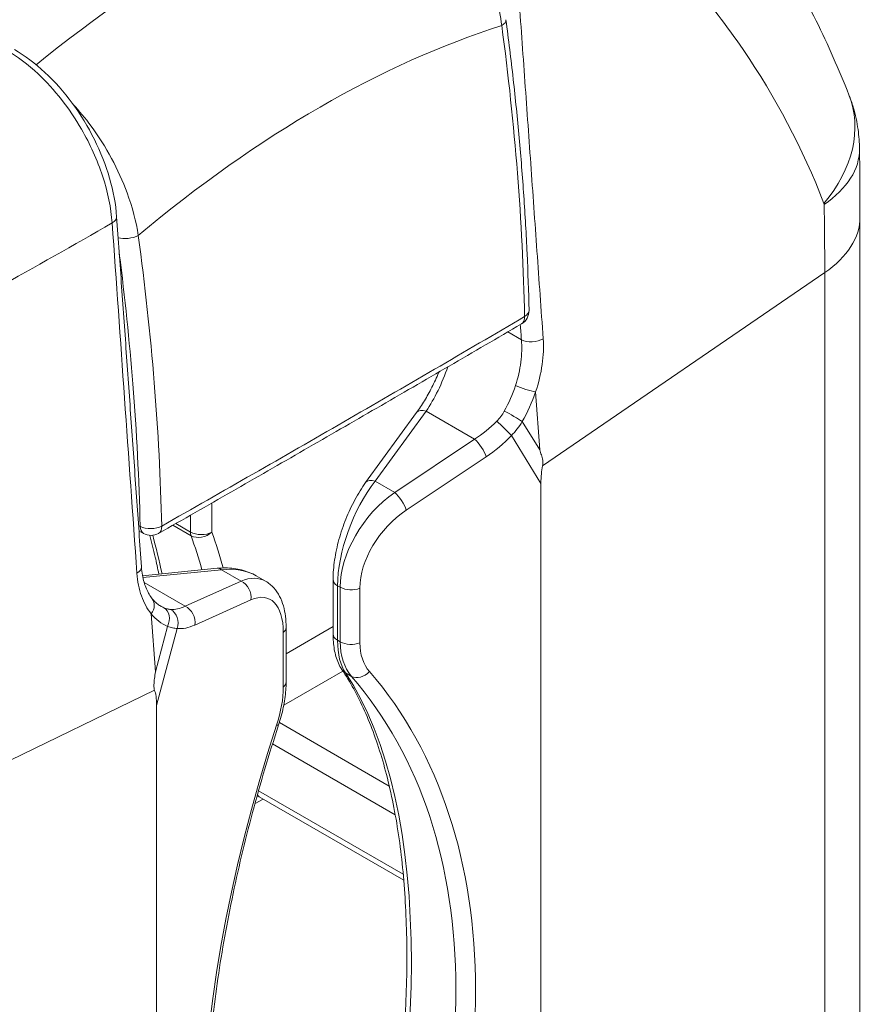
# Paper-space layout 'Layout1' of a CAD drawing. Units: inches. Extents: x 0.6 to 16.9, y 0.5 to 10.9.
# Drawn here: x 15.9 to 16.2, y 5.8 to 6.1 of the extents above; entities that cross this region are included whole.
import ezdxf

# ---------------------------------------------------------------- set-up
doc = ezdxf.new("R2010")
doc.units = ezdxf.units.IN
doc.header["$MEASUREMENT"] = 0
doc.layers.add('Visible (ANSI)', color=7, linetype='Continuous', lineweight=18)
doc.layers.add('Visible Narrow (ANSI)', color=7, linetype='Continuous', lineweight=18)

# ---------------------------------------------------------------- blocks, each defined once
blk = doc.blocks.new('CustomObjectsInViewport3_0')
at = {"layer": 'Visible (ANSI)'}
for p, q in [((15.96453330703616, 5.494027941599143), (15.96453330703616, 5.817156463501306)), ((15.80357040228091, 5.730657266385606), (15.82016885455096, 5.753447566739851)), ((15.86065397959283, 5.417877190364834), (15.86065397959283, 5.730387277607861)), ((15.73122680048664, 5.714125736948063), (15.72975619169029, 5.714959974126941)), ((15.73094057227217, 5.700342085141983), (15.75527468397104, 5.702757319716056)), ((15.76797103983881, 5.700300306474219), (15.77099632596673, 5.698553656713557)), ((15.79297322612501, 5.699129409990292), (15.79297322612501, 5.68135862418012)), ((15.77767573852725, 5.665753761959877), (15.77767573852725, 5.683524547770503)), ((15.73549607932318, 5.658127330195839), (15.73549607932318, 5.345617242952812)), ((15.81598303518012, 5.60120503882581), (15.7689126479172, 5.628381139582871))]:
    blk.add_line(p, q, dxfattribs=at)
at = {"layer": 'Visible (ANSI)', "extrusion": (0, 0, -1)}
for centre, start, end in [((-15.85178069269205, 5.78665218020933), 178.6827154563324, 239.5715299828013), ((-15.73369386023433, 5.718474715702087), 240.42473785618, 299.5650869080023)]:
    blk.add_arc(centre, 0.004999999999999762, start, end, dxfattribs=at)
for centre, major_axis, ratio, start_param, end_param in [((15.93465009846068, 5.596957881773506), (-0.07044621326297558, 0.1437208581322708), 0.1575563265964669, 5.972177959043528, 6.095427531700769), ((15.6476705887253, 5.431270184575624), (0.08594327228952658, 0.2332278429739502), 0.07754261730097346, 0.08415503205386014, 0.207404604711081)]:
    blk.add_ellipse(centre, major_axis=major_axis, ratio=ratio, start_param=start_param, end_param=end_param, dxfattribs=at)
at = {"layer": 'Visible (ANSI)'}
for points, knots in [([(15.88922708997598, 5.964393731491327), (15.89536969418941, 5.958488863555885), (15.90128328730407, 5.952296862523781), (15.91259994101665, 5.939373310729025), (15.91800303391074, 5.932641628468446), (15.92824486702921, 5.918681065841611), (15.93308340926569, 5.911451917858813), (15.94214238279892, 5.896552766961122), (15.94636219480435, 5.888882847129935), (15.95414198042317, 5.873177622019284), (15.95770144332255, 5.865143134508344), (15.96092606715183, 5.856966676025422)], [0, 0, 0, 0, 0.3453436980045764, 0.3453436980045764, 0.6906873960091529, 0.6906873960091529, 1.036031094013729, 1.036031094013729, 1.381374792018306, 1.381374792018306, 1.726718490022882, 1.726718490022882, 1.726718490022882, 1.726718490022882]), ([(15.8492354242444, 5.881391984410129), (15.85010537943253, 5.874925235068986), (15.85090140832017, 5.868486276595831), (15.85234589450693, 5.855668864497147), (15.85299434949866, 5.849290412930714), (15.85414435798657, 5.83659865412028), (15.85464590820766, 5.830285348907182), (15.85550325169652, 5.817728173875821), (15.85585904007939, 5.811484306544116), (15.85642659851601, 5.799069884288656), (15.85663836113736, 5.792899333041078), (15.85677937129049, 5.786767124845028)], [0, 0, 0, 0, 0.2245617114363259, 0.2245617114363259, 0.4491234228726517, 0.4491234228726517, 0.6736851343089776, 0.6736851343089776, 0.8982468457453034, 0.8982468457453034, 1.122808557181629, 1.122808557181629, 1.122808557181629, 1.122808557181629]), ([(15.72250450742104, 5.817240324060549), (15.72221740944406, 5.821286695869276), (15.7214276208615, 5.825549036531356), (15.71896808837073, 5.834031664350732), (15.71729358915127, 5.838289764148158), (15.7131830524595, 5.846541469101339), (15.71077071570107, 5.850496043033218), (15.70532686473189, 5.857889701800559), (15.70234741110608, 5.861257806105641), (15.69599212212961, 5.867177089580309), (15.69260869714799, 5.869721980905524), (15.6891933043089, 5.871693858880462)], [0, 0, 0, 0, 0.131304835348779, 0.131304835348779, 0.262609670697558, 0.262609670697558, 0.393914506046337, 0.393914506046337, 0.5252193413951161, 0.5252193413951161, 0.6565241767438951, 0.6565241767438951, 0.6565241767438951, 0.6565241767438951]), ([(15.96092606715183, 5.856966676025422), (15.96147062408545, 5.855585880186936), (15.96192917952339, 5.854241421829556), (15.96270452648923, 5.851638332282619), (15.96302138454485, 5.850379601647546), (15.96354102202258, 5.847952178633477), (15.96374382460544, 5.846783399068499), (15.96405895169391, 5.844534202923114), (15.96417127336053, 5.843453721131027), (15.96432471563594, 5.841375871578748), (15.96436582125716, 5.840378460840839), (15.96437896160069, 5.839419005031687)], [6.315726615562082e-17, 6.315726615562082e-17, 6.315726615562082e-17, 6.315726615562082e-17, 0.0009191586959742768, 0.0009191586959742768, 0.00183831739194849, 0.00183831739194849, 0.002757476087922704, 0.002757476087922704, 0.003676634783896918, 0.003676634783896918, 0.004595793479871131, 0.004595793479871131, 0.004595793479871131, 0.004595793479871131]), ([(15.96453330703616, 5.817156463501306), (15.96453330703616, 5.818636076322491), (15.96453122708363, 5.820116787537245), (15.96452291829837, 5.823080183737147), (15.96451668948248, 5.824562868567682), (15.96450011360866, 5.827529985050205), (15.96448976658348, 5.82901441655531), (15.96446500379352, 5.83198480037936), (15.96445058807467, 5.833470752565518), (15.96441775509629, 5.836443956914536), (15.9643993378927, 5.837931208964164), (15.96437896160069, 5.839419005031687)], [0, 0, 0, 0, 0.05352946466521284, 0.05352946466521284, 0.1070589293304257, 0.1070589293304257, 0.1605883939956385, 0.1605883939956385, 0.2141178586608514, 0.2141178586608514, 0.2676473233260642, 0.2676473233260642, 0.2676473233260642, 0.2676473233260642]), ([(15.72250450742104, 5.817240324060549), (15.72304398560118, 5.809636894310643), (15.72358343429869, 5.802033475909411), (15.72466223544006, 5.786826674897384), (15.72520158898487, 5.779223292011466), (15.7262801267234, 5.764016585851095), (15.72681931448233, 5.756413261840862), (15.72789735081824, 5.741206721856997), (15.72843621494167, 5.733603503891118), (15.72951310778581, 5.718397286317668), (15.7300512499969, 5.710794289703699), (15.73058788380195, 5.703191511020577)], [1.266345854221349e-16, 1.266345854221349e-16, 1.266345854221349e-16, 1.266345854221349e-16, 0.2732015822340388, 0.2732015822340388, 0.5464031644680775, 0.5464031644680775, 0.8196047467021161, 0.8196047467021161, 1.092806328936155, 1.092806328936155, 1.366007911170193, 1.366007911170193, 1.366007911170193, 1.366007911170193]), ([(15.85431300409618, 5.782340869625386), (15.84649987696048, 5.7777517149907), (15.83866071771081, 5.773180254358977), (15.82295781076118, 5.764055511027891), (15.81509421746978, 5.759502129269549), (15.79935669143151, 5.750402806141665), (15.79148280114669, 5.745856813467981), (15.77572211811321, 5.736770637101472), (15.76783523299946, 5.732230475939105), (15.75202990998423, 5.723163933881551), (15.74411129329292, 5.718637638221026), (15.73616169228444, 5.714126175145338)], [0, 0, 0, 0, 0.3393482545481704, 0.3393482545481704, 0.6786965090963408, 0.6786965090963408, 1.018044763644511, 1.018044763644511, 1.357393018192682, 1.357393018192682, 1.696741272740852, 1.696741272740852, 1.696741272740852, 1.696741272740852]), ([(15.82741311816517, 5.766645401173719), (15.82738638321644, 5.766580948784394), (15.82735956869419, 5.766516554163445), (15.82665091231274, 5.764821288947132), (15.82591839528232, 5.763228512706519), (15.82437566585349, 5.760167939806706), (15.8235654364521, 5.75870017263378), (15.82189568447529, 5.755935354711255), (15.82103611201501, 5.754638343913939), (15.82016885455096, 5.753447566739851)], [0.8149591954844947, 0.8149591954844947, 0.8149591954844947, 0.8149591954844947, 0.8213709890962877, 0.8213709890962877, 0.9839129723961073, 0.9839129723961073, 1.146454955695927, 1.146454955695927, 1.308996938995747, 1.308996938995747, 1.308996938995747, 1.308996938995747]), ([(15.86121528594822, 5.736081131863102), (15.86125690354038, 5.736253746094008), (15.8612812555657, 5.73642607768852), (15.86133087250346, 5.73708578751075), (15.86127242795737, 5.737544934373091), (15.86111113754441, 5.738560771977973), (15.86095768742553, 5.739120097268369), (15.86063531180935, 5.740207911841026), (15.86045980964855, 5.740731370404774), (15.86025642622599, 5.741297563169155)], [1.844613498480162, 1.844613498480162, 1.844613498480162, 1.844613498480162, 1.848746390365963, 1.848746390365963, 1.861018709126532, 1.861018709126532, 1.885563346647671, 1.885563346647671, 1.91010798416881, 1.91010798416881, 1.91010798416881, 1.91010798416881]), ([(15.80357040228091, 5.730657266385606), (15.80232741190639, 5.728950593768332), (15.80115679345909, 5.727075446344315), (15.79899843569819, 5.723084717592883), (15.7980113787371, 5.720969463234269), (15.79626876437305, 5.716614504942299), (15.79551347315555, 5.714375274878876), (15.79427763098329, 5.709895159541247), (15.79379703967425, 5.707654866220764), (15.79314516834256, 5.703286287493484), (15.79297322612501, 5.701158762896284), (15.79297322612501, 5.699129409990292)], [-1.308996938995748, -1.308996938995748, -1.308996938995748, -1.308996938995748, -1.047197551196599, -1.047197551196599, -0.7853981633974493, -0.7853981633974493, -0.5235987755982998, -0.5235987755982998, -0.2617993877991504, -0.2617993877991504, -7.408401338750546e-16, -7.408401338750546e-16, -7.408401338750546e-16, -7.408401338750546e-16]), ([(15.73622675188381, 5.700866754541039), (15.73586248761194, 5.702734984645303), (15.73547363192165, 5.704580784811697), (15.73451557694716, 5.70880655604924), (15.73392838655991, 5.711169401755342), (15.73329946455851, 5.71349029476778)], [0.2038082202929668, 0.2038082202929668, 0.2038082202929668, 0.2038082202929668, 0.2319903245825457, 0.2319903245825457, 0.2691491153016297, 0.2691491153016297, 0.2691491153016297, 0.2691491153016297]), ([(15.73058788380195, 5.703191511020577), (15.73065190650641, 5.702284467057325), (15.73075687640767, 5.701408426547459), (15.73104302022193, 5.699736925708748), (15.73122417514605, 5.69894155853035), (15.73165258975632, 5.697446399462478), (15.73189920399454, 5.696747636803138), (15.73245050612013, 5.695443566427457), (15.73275486946295, 5.694839832930938), (15.73340736099954, 5.693736271993657), (15.73375539693097, 5.693236449426422), (15.73411807227058, 5.692788805424698)], [0, 0, 0, 0, 0.03822632991904654, 0.03822632991904654, 0.07645265983809309, 0.07645265983809309, 0.1146789897571396, 0.1146789897571396, 0.1529053196761862, 0.1529053196761862, 0.1911316495952327, 0.1911316495952327, 0.1911316495952327, 0.1911316495952327]), ([(15.76797103983881, 5.700300306474219), (15.76722726794014, 5.700729723379936), (15.76645116718691, 5.701105659381028), (15.76485000991579, 5.70174859090821), (15.76402498531797, 5.702015636194119), (15.76233991991012, 5.702442484619041), (15.76147987866034, 5.702602334613402), (15.75973638025698, 5.70281857301552), (15.75885290563519, 5.702874992387024), (15.75707213240639, 5.702889028619666), (15.75617481308154, 5.702846660266914), (15.75527468397104, 5.702757319716056)], [0.7853981633974471, 0.7853981633974471, 0.7853981633974471, 0.7853981633974471, 0.8901179185171074, 0.8901179185171074, 0.9948376736367678, 0.9948376736367678, 1.099557428756428, 1.099557428756428, 1.204277183876089, 1.204277183876089, 1.308996938995749, 1.308996938995749, 1.308996938995749, 1.308996938995749]), ([(15.77099632596673, 5.698553656713557), (15.77200140258856, 5.697973375455604), (15.77289770546349, 5.697230563445373), (15.7744178970579, 5.69555075623839), (15.77504513374379, 5.694616040298115), (15.77607163995299, 5.692638141295902), (15.77647272596278, 5.691593652381925), (15.77709512791625, 5.689421445911648), (15.77731648301733, 5.688292792946413), (15.7776069188003, 5.685961564969148), (15.77767573852725, 5.684758710664937), (15.77767573852725, 5.683524547770503)], [-0.7853981633974505, -0.7853981633974505, -0.7853981633974505, -0.7853981633974505, -0.6283185307179606, -0.6283185307179606, -0.4712388980384708, -0.4712388980384708, -0.314159265358981, -0.314159265358981, -0.1570796326794912, -0.1570796326794912, -1.481680267750109e-15, -1.481680267750109e-15, -1.481680267750109e-15, -1.481680267750109e-15]), ([(15.73411807227058, 5.692788805424698), (15.73427770114949, 5.692591778215046), (15.73444061117243, 5.692404434661057), (15.73477242634181, 5.692048501204681), (15.7349413299803, 5.691879909293675), (15.73528480687992, 5.691560720536927), (15.7354593793475, 5.691410121036824), (15.73581414966475, 5.69112608663545), (15.73599434771813, 5.690992648703741), (15.73636061606067, 5.690742121590119), (15.73654668769132, 5.690625029413695), (15.73673595298851, 5.690515757043613)], [-1.025690577724529, -1.025690577724529, -1.025690577724529, -1.025690577724529, -0.9776320948591118, -0.9776320948591118, -0.929573611993695, -0.929573611993695, -0.8815151291282782, -0.8815151291282782, -0.8334566462628614, -0.8334566462628614, -0.7853981633974446, -0.7853981633974446, -0.7853981633974446, -0.7853981633974446]), ([(15.79297322612501, 5.68135862418012), (15.79297322612501, 5.680488569286354), (15.79300489268235, 5.679636300312268), (15.79313615102228, 5.677971160563175), (15.79323568269865, 5.677158275415422), (15.79350996731364, 5.675574046160818), (15.79368463699939, 5.674802626927431), (15.79412144748903, 5.67330292430961), (15.79438353543537, 5.672574422872458), (15.79501474520612, 5.671165638787443), (15.79538406615666, 5.670484926824429), (15.79581980516741, 5.669837405273483)], [-1.655968710219805e-16, -1.655968710219805e-16, -1.655968710219805e-16, -1.655968710219805e-16, 0.112242596057764, 0.112242596057764, 0.2244851921155282, 0.2244851921155282, 0.3367277881732924, 0.3367277881732924, 0.4489703842310566, 0.4489703842310566, 0.5612129802888208, 0.5612129802888208, 0.5612129802888208, 0.5612129802888208]), ([(15.7350985259568, 5.669037615757134), (15.73498836591943, 5.668290398592035), (15.7348969745758, 5.667612848991212), (15.73474201359022, 5.66624944400337), (15.73467270240099, 5.665561507411439), (15.73464233523964, 5.664435016254629), (15.7346407448008, 5.663941208177675), (15.73474439897882, 5.663369989475541), (15.73478047298795, 5.663232544868151), (15.73482986862518, 5.663112477149753)], [0, 0, 0, 0, 0.02454463752114048, 0.02454463752114048, 0.04908927504228096, 0.04908927504228096, 0.0613615938028512, 0.0613615938028512, 0.06549448568865351, 0.06549448568865351, 0.06549448568865351, 0.06549448568865351]), ([(15.79517032116337, 5.438944919245841), (15.79800671213297, 5.448610701832877), (15.80058912757386, 5.4582764136062), (15.80521328999794, 5.477483444773043), (15.80725502147197, 5.487024717520399), (15.81077225723857, 5.505859680636149), (15.81224774578959, 5.515153326583004), (15.81461459229195, 5.533372372238773), (15.81550593224574, 5.542297730352402), (15.81669473017837, 5.559663354573331), (15.81699216412335, 5.568103581305422), (15.81699216412335, 5.584387125048579), (15.81669469381632, 5.592230400548942), (15.81551354347494, 5.607214441848555), (15.81462980680453, 5.614355149258245), (15.81229579095543, 5.627836095642124), (15.81084543542011, 5.634176219660731), (15.80741087959268, 5.645968089334929), (15.80542663667757, 5.651419581798564), (15.80097213611634, 5.661361489838782), (15.79850209104188, 5.665851446092802), (15.79581980516741, 5.669837405273483)], [-0.5612129802888199, -0.5612129802888199, -0.5612129802888199, -0.5612129802888199, -0.4489703842310558, -0.4489703842310558, -0.3367277881732917, -0.3367277881732917, -0.2244851921155276, -0.2244851921155276, -0.1122425960577635, -0.1122425960577635, 5.551115123125783e-16, 5.551115123125783e-16, 0.1122425960577647, 0.1122425960577647, 0.2244851921155288, 0.2244851921155288, 0.3367277881732929, 0.3367277881732929, 0.448970384231057, 0.448970384231057, 0.561212980288821, 0.561212980288821, 0.561212980288821, 0.561212980288821]), ([(15.77767573852725, 5.665753761959877), (15.77767573852725, 5.66487188029987), (15.77764047735673, 5.663974049503395), (15.77750310844885, 5.662152278782742), (15.77740098013328, 5.661228344666597), (15.77713289967505, 5.65936137727067), (15.77696693567623, 5.658418352680201), (15.77657409160702, 5.656521203878128), (15.77634720531978, 5.655567088632324), (15.7758355695496, 5.653656474896252), (15.77555081751461, 5.652699984826995), (15.77523879523005, 5.651746888149319)], [1.109341256739161e-16, 1.109341256739161e-16, 1.109341256739161e-16, 1.109341256739161e-16, 0.1122425960577642, 0.1122425960577642, 0.2244851921155283, 0.2244851921155283, 0.3367277881732924, 0.3367277881732924, 0.4489703842310565, 0.4489703842310565, 0.5612129802888206, 0.5612129802888206, 0.5612129802888206, 0.5612129802888206]), ([(15.77456099867277, 5.421109357338082), (15.77160428692059, 5.425265002681044), (15.76888894115427, 5.429904058545617), (15.76399720753489, 5.440104500720736), (15.7618210958608, 5.445665583774371), (15.75805572087302, 5.457640167101999), (15.7564664933775, 5.464053434469406), (15.75390913823776, 5.477646089545942), (15.75294097287042, 5.484825345151421), (15.75164693392253, 5.499852763448871), (15.75132101734926, 5.507700850963829), (15.75132101734926, 5.523960741174051), (15.75164690080146, 5.532372492094964), (15.75294956912012, 5.549648330100354), (15.75392632960211, 5.558512372502264), (15.75652020047028, 5.57657662219799), (15.75813729143465, 5.585776785487724), (15.76199229462145, 5.604393624202203), (15.76423018939659, 5.613810254359578), (15.76929883689309, 5.632738226355286), (15.77212957230904, 5.642249521522444), (15.77523879523005, 5.651746888149319)], [-0.5612129802888202, -0.5612129802888202, -0.5612129802888202, -0.5612129802888202, -0.4489703842310561, -0.4489703842310561, -0.336727788173292, -0.336727788173292, -0.2244851921155279, -0.2244851921155279, -0.1122425960577638, -0.1122425960577638, 3.33066907387547e-16, 3.33066907387547e-16, 0.1122425960577644, 0.1122425960577644, 0.2244851921155285, 0.2244851921155285, 0.3367277881732926, 0.3367277881732926, 0.4489703842310567, 0.4489703842310567, 0.5612129802888208, 0.5612129802888208, 0.5612129802888208, 0.5612129802888208])]:
    blk.add_open_spline(points, degree=3, knots=knots, dxfattribs=at)
blk.add_open_spline([(15.7689126479172, 5.628381139582871), (15.76868353072632, 5.62851342045451), (15.76846263897141, 5.628626639867889), (15.76825442126938, 5.62872128459594)], degree=3, dxfattribs=at)
at = {"layer": 'Visible Narrow (ANSI)'}
for p, q in [((15.95306481852867, 5.799021309785985), (15.86121528594822, 5.736081131863102)), ((15.95306481852867, 5.799021309785985), (15.95306481852867, 5.475892787883822)), ((15.85429372684894, 5.777140656228767), (15.84983565670518, 5.779714524226165)), ((15.86025642622599, 5.741297563169155), (15.85891370173977, 5.760215001920642)), ((15.80669701997067, 5.731128724438804), (15.82329547224072, 5.753919024792594)), ((15.82329547224072, 5.753919024792594), (15.83903832758915, 5.74482988301952)), ((15.86025642622599, 5.741297563169155), (15.8545724954397, 5.750511540662956)), ((15.85104155178351, 5.745969573878938), (15.86065397959283, 5.730387277607861)), ((15.83903832758915, 5.74482988301952), (15.81302802306618, 5.727473518097668)), ((15.81681096875718, 5.72169376632155), (15.84282127328061, 5.739050131243403)), ((15.81302802306618, 5.727473518097668), (15.80669701997067, 5.731128724438804)), ((15.75352491047533, 5.714524254369735), (15.75352491047533, 5.724025378666738)), ((15.74654760369094, 5.720037406226311), (15.74654760369094, 5.714576988359113)), ((15.73015832632836, 5.716433474249698), (15.72963076217502, 5.71673274733439)), ((15.74083661153054, 5.716782848403909), (15.74673335853686, 5.713378359932449)), ((15.74654760369094, 5.714576988359113), (15.74178851454008, 5.717324649761395)), ((15.73106388543511, 5.699710621790473), (15.75668358620078, 5.702253454988295)), ((15.75668358620078, 5.702253454988295), (15.76301458929584, 5.698598248647158)), ((15.74480197799812, 5.69042250121538), (15.73145775998501, 5.698126789077378)), ((15.76301458929584, 5.698598248647158), (15.74480197799812, 5.69042250121538)), ((15.79443769221916, 5.679317382727731), (15.79443769221916, 5.697088168537903)), ((15.79443769221916, 5.697088168537903), (15.79530315552483, 5.696588493065065)), ((15.79530315552483, 5.696588493065065), (15.79530315552483, 5.678817707254893)), ((15.80170657161261, 5.678494260440857), (15.80170657161261, 5.696265046251028)), ((15.74798267470987, 5.684295040829056), (15.76619528600759, 5.692470788260835)), ((15.73375580147012, 5.68795505450862), (15.7350985259568, 5.669037615757134)), ((15.73907845713984, 5.683831026560256), (15.7350985259568, 5.669037615757134)), ((15.73549607932318, 5.658127330195839), (15.74222677373609, 5.683145332481217)), ((15.77677149874853, 5.681868775220664), (15.77677149874853, 5.664097989410493)), ((15.79297322612501, 5.683758374624176), (15.77767573852725, 5.674926366041745)), ((15.79530315552483, 5.678817707254893), (15.79443769221916, 5.679317382727731)), ((15.77690800680421, 5.658158780166104), (15.79618560017661, 5.669288703888924)), ((15.79697480032155, 5.668727989613217), (15.79897137501985, 5.667575266673794)), ((15.62581428262502, 5.610083124789526), (15.73482986862518, 5.663112477149753)), ((15.81127922047153, 5.631862189893127), (15.77548768263478, 5.652526443897841)), ((15.77326493431747, 5.64559684383903), (15.81320806995109, 5.62253566372874)), ((15.81581049372608, 5.603158099388565), (15.76871213086451, 5.630350351865218)), ((15.76756000055821, 5.62621088088099), (15.77025327587944, 5.627607127667943))]:
    blk.add_line(p, q, dxfattribs=at)
for centre, major_axis, ratio, start_param, end_param in [((15.75418942664464, 5.563339624878154), (-0.2102962908903363, -0.364243860465397), 0.5773502691896255, 3.724696045118295, 4.122953507266105), ((15.91557546053127, 5.839081347423871), (0.04535060662016458, 0.01788532860147841), 0.7534413085252518, 5.32931657438664, 6.283185307179577), ((15.91563353297761, 5.838751406091887), (0.04874542862315533, 0.0006675989399767088), 0.5680749155405932, 5.573697407427871, 6.283185307179592), ((15.71751704554981, 5.816886453907046), (0.00498746187096867, 0.0003538701536347485), 0.5261122799304851, 5.456296490496589, 6.283185307179555), ((15.91578330703624, 5.817156463501306), (0.04874999999999759, 6.938893903906896e-18), 0.5773502691896257, 5.583040595874029, 6.283185307179589), ((15.72619323087156, 5.812547887919663), (0.004955360915134285, 0.0006666319829987303), 0.4734451914461792, 3.947694902283645, 5.389616860842835), ((15.85178069269205, 5.78665218020933), (0.002532311404129263, -0.004311310584093423), 0.5823795212980444, -1.199040866595169e-13, 0.8079641799453523), ((15.85178069269205, 5.78665218020933), (0.004998678598468328, 0.0001149446354264671), 0.5616107024357815, 5.493364507489964, 6.283185307179499), ((15.8578292607549, 5.779181897681156), (0.004987591128387523, 0.0003520436564213814), 0.5263985944378502, 3.888054324341653, 5.468000701446253), ((15.81947083914019, 5.77315901068414), (0.00958858072511103, 0.02842066483246203), 0.3956254751534006, 4.109496508292763, 4.676974831921357), ((15.83697305111809, 5.763401728192548), (0.01480967594626501, 0.03123592422224175), 0.6241949949378655, 4.593284374602419, 4.902137959350016), ((15.85104980215101, 5.752197744275691), (-0.004345807055261773, 0.002472642521359196), 0.08821418083504463, 3.819107498755947, 5.32566596194247), ((15.84817366960169, 5.748334262145363), (-0.003608798333878052, 0.003460718796059082), 0.0829179143990713, 3.877346261833932, 5.353314921282217), ((15.83539401740336, 5.763256843710678), (0.0226340245679797, 0.0264667467896542), 0.6665317137574805, 4.312136121912082, 4.627051138214869), ((15.83995339109879, 5.741414819509828), (-0.002775289852282716, 0.004159058335226112), 0.3055151069037901, 3.920383728494125, 5.446221455671416), ((15.81921751466234, 5.706868180517176), (-0.01846981180603443, -0.02323964105968121), 0.6536621213922438, 4.285895361835383, 5.594892300831132), ((15.81394308657582, 5.724058454587976), (-0.002775289852282909, 0.004159058335226065), 0.3055151069038552, 3.920383728494148, 5.446221455671429), ((15.73369386023433, 5.718474715702087), (0.004998678598468233, 0.0001149446354264825), 0.5616107024358014, 3.913896328253829, 5.476020802607611), ((15.73369386023433, 5.718474715702087), (-0.002467059747825839, -0.004348978753759969), 0.5823665530795599, 5.493385576851576, 6.283185307179589), ((15.5486106393214, 5.537510698254664), (0.1347767319074086, 0.2460542785725769), 0.5617679425463651, 5.698842066561449, 5.763625352843348), ((15.7500831375969, 5.716618229811502), (-0.002499999999998461, -0.004330127018919543), 0.5773502691896266, 5.497787143782026, 5.823382064081203), ((15.7500831375969, 5.716618229811502), (0.004705846282579808, 0.001689677710312531), 0.7268336342558324, 3.697323212849089, 5.243315369243465), ((15.55724388251019, 5.532419426031538), (0.148494638453863, 0.2439022229301772), 0.5922601669698875, 5.775877622407958, 5.837175665647266), ((15.72560029267379, 5.702839467364811), (0.004987591128421291, 0.0003520436559507885), 0.5263985943747248, 5.449700600886083, 6.283185307179532), ((15.75840633148073, 5.67175882753736), (0.01188813300364476, 0.02714984261261085), 0.4882069977669694, 6.22888496726222, 6.75248374286052), ((15.7620995257862, 5.694126560810673), (-0.002047672002534076, 0.0045614733771048), 0.7940062457430904, 4.021034237883374, 5.546871965060669), ((15.79797322612467, 5.699129409990292), (-0.004999999999999866, 1.057487430955433e-16), 0.5773502691896257, 7.15651495466167e-14, 0.785398163397544), ((15.75353445093879, 5.715228429917715), (0.01480967594626501, 0.03123592422224173), 0.6241949949378651, 2.850756803900952, 3.159610388646338), ((15.73555576385115, 5.685517230173446), (0.002010787248580861, 0.004577852623331402), 0.7809312901375827, 4.686954042542252, 6.193512505726482), ((15.7381310135147, 5.684801105030601), (0.000435165679509669, 0.004981027085990833), 0.8746167151170767, 4.450811652284266, 5.926780311732569), ((15.74388691448848, 5.685950813378895), (-0.002047672002533891, 0.004561473377104787), 0.7940062457430618, 4.021034237883383, 5.546871965060696), ((15.75318329526363, 5.715792461152432), (-0.01330941061996097, -0.03207785454960758), 0.4692870655670845, 0.1472618596195338, 0.4621768759223306), ((15.77267573852714, 5.683524547770503), (0.004999999999999693, -8.673617379883621e-19), 0.5773502691896257, 5.672320068981564, 6.283185307179567), ((15.79797322612467, 5.68135862418012), (-0.004999999999999819, 1.145611383535042e-16), 0.5773502691896258, 8.066189691349486e-14, 0.7853981633975604), ((15.81921751466234, 5.689097394707005), (-0.01846981180603445, -0.02323964105968123), 0.6536621213922446, 5.594892300831135, 6.156105281119956), ((15.79996801928064, 5.672628877944135), (-0.004148214113123271, -0.002791472670773674), 0.8650930277789466, 1.193120780150437e-14, 0.3702706177489145), ((15.67840934139213, 5.438280609391313), (0.09133113937253143, 0.25298138528584), 0.4196713712703414, 4.861586470804933, 5.984012431382574), ((15.61434614780273, 5.474558595738472), (0.1774638737866236, 0.2075146378725062), 0.6665317137574795, 5.05992008061901, 6.18234604119665), ((15.77267573852714, 5.665753761959877), (0.004999999999999914, -1.517883041479634e-18), 0.5773502691896257, 5.672320068981574, 6.283185307179539), ((15.90796267986252, 5.644078179561802), (-0.1043534948608536, -0.2515089755266335), 0.4692870655670837, 4.87515226381735, 5.99757822439499), ((15.77048695659869, 5.65330253258935), (0.004751838631135308, -0.001555644439983396), 0.1267793419212815, 5.791476581131167, 6.283185307179701), ((15.77141264791726, 5.632711266601746), (-0.002500000000000966, -0.00433012701892387), 0.5773502691896254, 6.002713198031355, 6.283185307179517)]:
    blk.add_ellipse(centre, major_axis=major_axis, ratio=ratio, start_param=start_param, end_param=end_param, dxfattribs=at)
at = {"layer": 'Visible Narrow (ANSI)', "extrusion": (0, 0, -1)}
for centre, major_axis, ratio, start_param, end_param in [((15.84428006332928, 5.880725352426907), (0.00495536091513439, 0.0006666319829985669), 0.4734451914461609, -5.861977570020827e-14, 0.8184235517111684), ((15.83345035782941, 5.765087931805283), (-0.01226596031984898, -0.02691903123997168), 0.6315428312753655, 4.532866598023145, 4.841720182771391), ((15.85539100845108, 5.761901205533377), (-0.004740771057930317, 0.001589053106818016), 0.1517208595697973, 3.825373211574008, 5.352004068897783), ((15.8109779549859, 5.711625292514327), (0.01087901959008391, 0.02770486482497411), 0.4497052022001286, 3.994588389326454, 5.3035853283222), ((15.80761208348031, 5.727713660929567), (-0.0040416811992865, 0.002943605456465331), 0.5320800155002924, 2.95054258762724e-14, 0.988384453837081), ((15.7500831375969, 5.716618229811502), (-0.004999999999999639, 5.486062992776391e-17), 0.5773502691895213, 3.95317075576704, 5.497787143782022), ((15.55380210963176, 5.53451340147376), (-0.1459971438373687, -0.2395700313412924), 0.5925219564251807, 3.587343433221226, 3.646936381861625), ((15.7557685226916, 5.69778176715181), (-0.000493838720195069, 0.004975552564130584), 0.5522719388216561, -4.60964599824365e-13, 0.5117497916557179), ((15.75016677180429, 5.676515939534511), (-0.02030495582993598, -0.02194433349553698), 0.678505372882395, 2.465314035675112, 2.988912811273414), ((15.7988386894308, 5.698629734517453), (-0.00499999999999977, 2.985892783024936e-16), 0.5773502691896257, 4.101523742186563, 5.497787143782023), ((15.73023310818144, 5.689641258121355), (0.003884964089050196, 0.003147547303343819), 0.7488507217810988, -2.309263891220326e-14, 1.229058160888104), ((15.7500117576501, 5.716914633530905), (-0.012265960319849, -0.02691903123997168), 0.6315428312753648, 6.275394168726822, 6.343955339145126), ((15.74908753504178, 5.717448233702271), (0.01089272397578779, 0.02769731350545529), 0.4502517224562505, 2.685434409444622, 3.000349425747419), ((15.8109779549859, 5.693854506704156), (0.01087901959008393, 0.0277048648249741), 0.4497052022001291, 3.433375409037629, 3.99458838932645), ((15.7988386894308, 5.680858948707282), (-0.00499999999999977, 2.985892783024936e-16), 0.5773502691896257, 4.101523742186574, 5.497787143782034), ((15.82208539684416, 5.68673270644058), (0.01607343773668254, 0.01879522598105769), 0.6665317137574798, 3.242431919572568, 3.80364489986139), ((15.80196459397894, 5.671476155004257), (-0.003783177910746409, -0.003269184133027494), 0.7386382699271008, 4.587298722616424, 6.010547965221883), ((15.61147826562092, 5.476923284004897), (-0.1750904162527239, -0.2030386552349504), 0.6678893297894642, 3.239376659641004, 4.361802620218644)]:
    blk.add_ellipse(centre, major_axis=major_axis, ratio=ratio, start_param=start_param, end_param=end_param, dxfattribs=at)
at = {"layer": 'Visible Narrow (ANSI)', "extrusion": (0, 0, -0.9999999999999998)}
for centre, major_axis, ratio, start_param, end_param in [((15.78872061933089, 5.543403031485013), (0.1895512849794027, 0.3283124562242931), 0.5773502691896255, 5.275201266309232, 5.720373021255045), ((15.83252613522154, 5.765621531977104), (-0.02027792545289473, -0.02196432218644442), 0.6781905310393267, 4.769241209446664, 5.084156225749449), ((15.82208539684416, 5.704503492250751), (0.01607343773668255, 0.01879522598105769), 0.6665317137574788, 3.803644899861387, 5.112641838857138), ((15.76250209170166, 5.65233226917735), (-0.009451610440263259, -0.02277992569464841), 0.4692870655670838, 3.988412716662987, 4.549625696951807)]:
    blk.add_ellipse(centre, major_axis=major_axis, ratio=ratio, start_param=start_param, end_param=end_param, dxfattribs=at)
at = {"layer": 'Visible Narrow (ANSI)', "extrusion": (0, 0, -0.9999999999999997)}
blk.add_ellipse((15.82421053575035, 5.750503961283357), major_axis=(-0.004041681199286361, 0.00294360545646525), ratio=0.5320800155002852, start_param=-2.930988785010413e-14, end_param=0.98838445383702, dxfattribs=at)
at = {"layer": 'Visible Narrow (ANSI)', "extrusion": (0, 0, -0.9999999999999999)}
for centre, major_axis, ratio, start_param, end_param in [((15.73369386023433, 5.718474715702087), (0.002467832050000197, -0.004348540556668095), 0.5722775856747694, 5.466623527361408, 6.283185307179563), ((15.76250209170166, 5.670103054987521), (-0.009451610440263235, -0.02277992569464841), 0.4692870655670847, 2.679415777667236, 3.988412716662984)]:
    blk.add_ellipse(centre, major_axis=major_axis, ratio=ratio, start_param=start_param, end_param=end_param, dxfattribs=at)
at = {"layer": 'Visible Narrow (ANSI)'}
for points, knots in [([(15.81394316764317, 5.934248035846394), (15.81919052942703, 5.93116373053499), (15.82440087769737, 5.926678821261248), (15.83351975098958, 5.916051313616208), (15.8374684791188, 5.909996891622541), (15.84295489839724, 5.898742707594465), (15.84484137926393, 5.893672128260278), (15.84695835224056, 5.885558533460426), (15.84754560417696, 5.882468744719517), (15.84789684296948, 5.879468100793474)], [-0.6425621942092287, -0.6425621942092287, -0.6425621942092287, -0.6425621942092287, -0.4389524213958155, -0.4389524213958155, -0.2438624563310086, -0.2438624563310086, -0.09379325243500332, -0.09379325243500332, 0, 0, 0, 0]), ([(15.89069853320416, 5.913166753945916), (15.90388882216894, 5.900889879302667), (15.91597313616876, 5.887019111682548), (15.93699297181411, 5.856323016048009), (15.94586082083106, 5.839477876436376), (15.95280369169404, 5.821558283848844)], [0, 0, 0, 0, 0.8633592450114411, 0.8633592450114411, 1.726718490022882, 1.726718490022882, 1.726718490022882, 1.726718490022882]), ([(15.86138430390565, 5.777512358460626), (15.8607058610969, 5.787011403326687), (15.8600296665204, 5.796513390120253), (15.85867782991636, 5.815518269467248), (15.85800241156994, 5.82502142369367), (15.85732715270478, 5.834524818436876), (15.85665189383917, 5.844028213180536), (15.85597681778427, 5.853531879233287), (15.85462682814295, 5.872539458356641), (15.85395191919815, 5.882043377862828), (15.85327705585996, 5.891547367169551)], [0, 0, 0, 0, 0.3415019777925477, 0.3415019777925477, 0.6830039555850954, 0.6830039555850954, 0.6830039555850954, 1.024505933377643, 1.024505933377643, 1.366007911170191, 1.366007911170191, 1.366007911170191, 1.366007911170191]), ([(15.84789684296948, 5.879468100793474), (15.85006208232471, 5.863277876226221), (15.85176202602042, 5.84726486372756), (15.8542392844297, 5.815666613978465), (15.8550162326369, 5.80008164124547), (15.8553454735611, 5.784739269360671)], [0, 0, 0, 0, 0.5614042785908147, 0.5614042785908147, 1.122808557181629, 1.122808557181629, 1.122808557181629, 1.122808557181629]), ([(15.68669330430885, 5.871446214766365), (15.6901396104181, 5.869455501042466), (15.6936365438869, 5.866824694839579), (15.70224750123725, 5.858750818928911), (15.70714766953051, 5.852489771144519), (15.713859604959, 5.840868116271395), (15.71620927559297, 5.835645731081058), (15.71960949097047, 5.82530924296816), (15.72068765717313, 5.820041084294644), (15.7210313898986, 5.815195296327147)], [-0.6565241767438951, -0.6565241767438951, -0.6565241767438951, -0.6565241767438951, -0.5231734717848775, -0.5231734717848775, -0.3098123438504494, -0.3098123438504494, -0.1562564764720323, -0.1562564764720323, 0, 0, 0, 0]), ([(15.72954439569321, 5.811137283499193), (15.72885478631042, 5.815628476399525), (15.72762231417983, 5.820334216150968), (15.72312506547496, 5.83258075971662), (15.71906827738894, 5.840124514582385), (15.71231121744859, 5.849276875431315), (15.71033906214188, 5.851652302239017), (15.70828492079136, 5.8538572858306)], [-0.6425621941919911, -0.6425621941919911, -0.6425621941919911, -0.6425621941919911, -0.4994072745358533, -0.4994072745358533, -0.2703594030860328, -0.2703594030860328, -0.1838950157755263, -0.1838950157755263, -0.1838950157755263, -0.1838950157755263]), ([(15.95280369169404, 5.821558283848844), (15.95282217067643, 5.821510589481022), (15.95283667100011, 5.821457612080394), (15.95285678624987, 5.821343462187542), (15.95286239567577, 5.821282320910996), (15.95286353242955, 5.821218701881207)], [6.315726615562082e-17, 6.315726615562082e-17, 6.315726615562082e-17, 6.315726615562082e-17, 0.002297896739935598, 0.002297896739935598, 0.004595793479871132, 0.004595793479871132, 0.004595793479871132, 0.004595793479871132]), ([(15.95286353242955, 5.821218701881207), (15.95292973409096, 5.817513691396925), (15.95298021261033, 5.813810447873493), (15.95304775875229, 5.806410307422084), (15.95306481852867, 5.802713421344379), (15.95306481852867, 5.799021309785985)], [-0.2676473233260642, -0.2676473233260642, -0.2676473233260642, -0.2676473233260642, -0.1338236616630321, -0.1338236616630321, 0, 0, 0, 0]), ([(15.7210313898986, 5.815195296327147), (15.72237904955773, 5.796186124320684), (15.72372633433724, 5.777176861250609), (15.72641691752233, 5.739157247652656), (15.72776461705462, 5.720148484296715), (15.72909063610086, 5.701132573741234)], [1.266345854221349e-16, 1.266345854221349e-16, 1.266345854221349e-16, 1.266345854221349e-16, 0.6830039555850967, 0.6830039555850967, 1.366007911170193, 1.366007911170193, 1.366007911170193, 1.366007911170193]), ([(15.73719732261497, 5.716526402607542), (15.73682118887973, 5.731841700915083), (15.73600580509265, 5.747404482855472), (15.73346208208523, 5.778964359250949), (15.73173417195676, 5.794961225322368), (15.72954439569321, 5.811137283499193)], [0, 0, 0, 0, 0.5614042785908137, 0.5614042785908137, 1.122808557181627, 1.122808557181627, 1.122808557181627, 1.122808557181627]), ([(15.72336250076933, 5.805147094615222), (15.7251939080993, 5.79089224097288), (15.72666200057893, 5.776779888945839), (15.72901710324732, 5.747145859103512), (15.72980798141361, 5.731669171171234), (15.73015832632836, 5.716433474249698)], [-1.060354245817753, -1.060354245817753, -1.060354245817753, -1.060354245817753, -0.5614042785908137, -0.5614042785908137, 0, 0, 0, 0]), ([(15.8553454735611, 5.784739269360671), (15.83581502026937, 5.773225743896546), (15.81613884096623, 5.761828778200197), (15.77676815476843, 5.739098101925265), (15.75707144568514, 5.727763119913561), (15.73719732261497, 5.716526402607542)], [0, 0, 0, 0, 0.8483706363704262, 0.8483706363704262, 1.696741272740852, 1.696741272740852, 1.696741272740852, 1.696741272740852]), ([(15.85891370173977, 5.760215001920642), (15.85991612535281, 5.763164220179078), (15.86063565480526, 5.766175935697902), (15.86146103194324, 5.771994889249072), (15.86157410158467, 5.774854954406237), (15.86138430390565, 5.777512358460626)], [0, 0, 0, 0, 0.09559480845535269, 0.09559480845535269, 0.1911316495940431, 0.1911316495940431, 0.1911316495940431, 0.1911316495940431]), ([(15.85429372684894, 5.777140656228767), (15.85448136575997, 5.774851847348145), (15.85441255555588, 5.772390174260181), (15.85376808377077, 5.767386813721714), (15.85318687613471, 5.764799421942371), (15.85236787076337, 5.762272598330583)], [-0.1911316495940431, -0.1911316495940431, -0.1911316495940431, -0.1911316495940431, -0.09559480845535269, -0.09559480845535269, 0, 0, 0, 0]), ([(15.84872694431624, 5.75393437493176), (15.84839215222337, 5.753335149883696), (15.84801620877261, 5.752756277663593), (15.8471866944019, 5.751654675283589), (15.84673318673231, 5.751132043070356), (15.84624583946334, 5.750643405778192)], [0, 0, 0, 0, 0.02456159031000819, 0.02456159031000819, 0.04912318062001638, 0.04912318062001638, 0.04912318062001638, 0.04912318062001638]), ([(15.85104155178351, 5.745969573878938), (15.85171748458333, 5.746656656767755), (15.85235408839026, 5.747384353934194), (15.85353476161617, 5.748904644165577), (15.85407873927397, 5.749697102703976), (15.8545724954397, 5.750511540662956)], [-0.04912318062001638, -0.04912318062001638, -0.04912318062001638, -0.04912318062001638, -0.02456159031000819, -0.02456159031000819, 0, 0, 0, 0]), ([(15.72909063610086, 5.701132573741234), (15.72927611631758, 5.698472675888752), (15.72977375656001, 5.695965203105516), (15.73134320284589, 5.691528901662878), (15.73243012229068, 5.68956014104333), (15.73375580147012, 5.68795505450862)], [0, 0, 0, 0, 0.09553687945438365, 0.09553687945438365, 0.1911316495952327, 0.1911316495952327, 0.1911316495952327, 0.1911316495952327]), ([(15.7400588436526, 5.689336315162109), (15.73973812915256, 5.689358417774201), (15.73939270597521, 5.689419787048337), (15.73866225517622, 5.689620743117302), (15.73827729990853, 5.689760310257952), (15.73787862168592, 5.689936066021801)], [0, 0, 0, 0, 0.02456159031061611, 0.02456159031061611, 0.04912318062123221, 0.04912318062123221, 0.04912318062123221, 0.04912318062123221]), ([(15.73907845713984, 5.683831026560256), (15.73964440212512, 5.683628407346077), (15.7401951330844, 5.68346797912227), (15.74124972336585, 5.683238218879069), (15.74175348049403, 5.68316890940514), (15.74222677373609, 5.683145332481217)], [-0.04912318062123221, -0.04912318062123221, -0.04912318062123221, -0.04912318062123221, -0.02456159031061611, -0.02456159031061611, 0, 0, 0, 0])]:
    blk.add_open_spline(points, degree=3, knots=knots, dxfattribs=at)
for points in [[(15.68329623458976, 5.793857656515229), (15.69598666366892, 5.800911285134589), (15.70858318975752, 5.808032400833781), (15.7210313898986, 5.815195296327147)], [(15.85394186940857, 5.782122874290962), (15.85405921820393, 5.780462104765775), (15.85417650763293, 5.778801363679122), (15.85429372684894, 5.777140656229221)]]:
    blk.add_open_spline(points, degree=3, dxfattribs=at)

psp = doc.layouts.get("Layout1")

# ---------------------------------------------------------------- block references
psp.add_blockref('CustomObjectsInViewport3_0', (0.2528119849054917, 0.1935670409456769))

doc.saveas('drawing.dxf')
